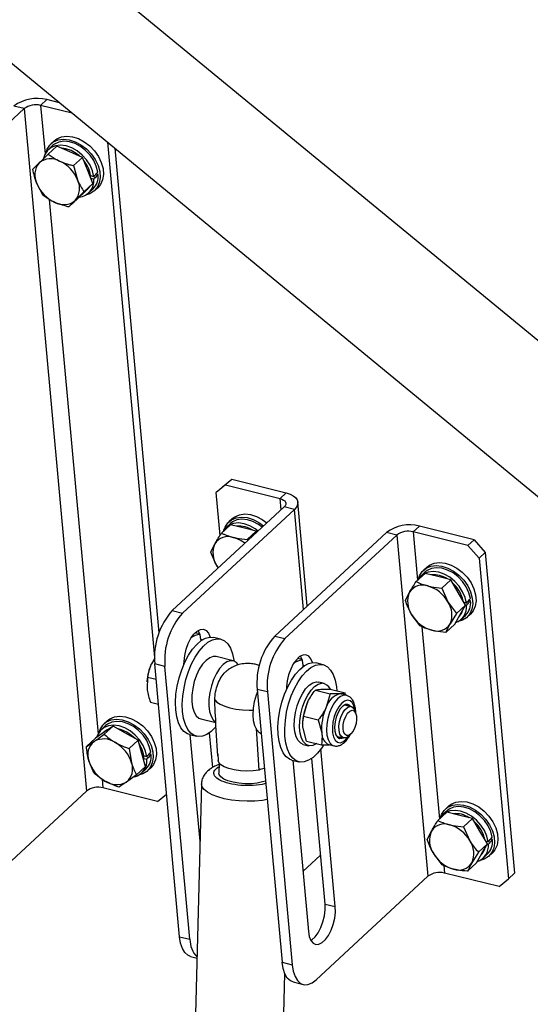
# Model space of a CAD drawing. Extents: x 5 to 594, y 5 to 415.
# Drawn here: x 467 to 473, y 365 to 377 of the extents above; entities that cross this region are included whole.
import ezdxf

# ---------------------------------------------------------------- set-up
doc = ezdxf.new("R2010")
doc.units = 0
doc.layers.get('0').update_dxf_attribs({"linetype": 'CONTINUOUS'})

msp = doc.modelspace()

# ---------------------------------------------------------------- linework, layer by layer
at = {"color": 7, "linetype": 'CONTINUOUS'}
for p, q in [((505.08582, 347.354082), (456.079862, 387.645433)), ((455.127238, 386.486767), (504.132816, 346.195728)), ((467.549407, 376.273599), (467.390696, 376.313188)), ((467.107732, 376.201432), (465.711822, 374.908582)), ((467.708591, 376.142721), (467.313146, 376.241363)), ((467.405253, 375.631294), (467.516913, 375.73471)), ((467.462345, 375.740006), (467.410645, 375.692121)), ((467.483321, 375.800322), (467.44196, 375.762016)), ((467.676588, 375.663968), (467.516913, 375.73471)), ((468.14641, 375.782757), (468.734272, 369.35005)), ((468.237359, 375.707983), (468.790241, 369.65802)), ((467.836265, 375.593226), (467.676588, 375.663968)), ((467.724608, 375.489811), (467.836265, 375.593226)), ((467.901086, 375.429019), (467.836265, 375.593226)), ((467.215541, 375.444367), (467.29539, 375.523932)), ((467.724608, 375.489811), (467.774421, 375.311705)), ((467.965905, 375.264814), (467.901086, 375.429019)), ((467.976441, 375.351606), (467.938062, 375.36118)), ((467.940211, 375.331513), (467.978663, 375.321922)), ((468.029893, 375.380324), (468.006155, 375.386245)), ((467.345179, 375.115957), (467.265354, 375.266264)), ((467.854246, 375.161399), (467.965905, 375.264814)), ((467.871051, 375.171349), (467.965905, 375.264814)), ((467.913479, 375.149206), (467.965179, 375.197087)), ((467.985564, 375.175077), (468.026925, 375.213386)), ((467.664536, 374.974471), (467.776194, 375.077885)), ((467.854246, 375.161399), (467.744384, 375.054034)), ((467.776194, 375.077885), (467.871051, 375.171349)), ((467.869247, 375.169574), (467.882901, 375.182222)), ((467.926323, 375.136799), (467.87468, 375.121519)), ((469.581687, 371.480062), (469.697877, 371.57593)), ((469.697877, 371.57593), (469.620327, 371.504107)), ((469.697877, 371.57593), (470.379825, 371.405823)), ((469.620327, 371.504107), (469.504137, 371.408239)), ((469.504137, 371.408239), (469.581687, 371.480062)), ((469.552971, 370.873857), (469.504137, 371.408239)), ((469.620327, 371.504107), (470.302275, 371.333999)), ((470.641785, 369.994918), (470.523479, 371.289475)), ((470.352591, 371.230278), (468.956681, 369.937428)), ((470.480457, 371.198383), (469.084547, 369.905532)), ((469.684281, 371.024012), (469.63258, 370.976129)), ((469.705257, 371.08433), (469.663896, 371.046021)), ((469.571582, 370.903615), (469.68324, 371.007029)), ((469.843189, 370.96713), (469.68324, 371.007029)), ((470.003142, 370.927231), (469.843189, 370.96713)), ((469.891484, 370.823817), (470.003142, 370.927231)), ((470.010957, 370.913867), (470.003142, 370.927231)), ((471.631247, 370.911325), (470.235337, 369.618475)), ((472.646475, 370.749253), (471.964527, 370.919361)), ((472.724026, 370.821076), (472.042078, 370.991184)), ((469.891484, 370.823817), (469.898032, 370.809279)), ((471.759111, 370.87943), (470.3632, 369.58658)), ((472.646475, 370.749253), (472.724026, 370.821076)), ((472.724026, 370.821076), (472.863569, 370.661416)), ((469.436929, 370.666688), (469.489249, 370.77125)), ((472.786018, 370.589593), (472.646475, 370.749253)), ((472.863569, 370.661416), (472.786018, 370.589593)), ((472.863569, 370.661416), (473.229415, 366.658119)), ((472.786018, 370.589593), (473.151865, 366.586296)), ((469.514547, 370.494426), (469.530627, 370.469001)), ((469.532323, 370.47057), (469.514547, 370.494426)), ((472.113727, 370.418001), (472.062026, 370.370119)), ((472.134703, 370.478319), (472.093341, 370.440011)), ((472.001028, 370.297604), (472.112685, 370.401018)), ((472.272635, 370.36112), (472.112685, 370.401018)), ((472.432585, 370.321221), (472.272635, 370.36112)), ((472.320927, 370.217807), (472.432585, 370.321221)), ((472.525207, 370.162859), (472.432585, 370.321221)), ((471.866372, 370.060679), (471.918693, 370.16524)), ((472.320927, 370.217807), (472.398542, 370.045545)), ((472.617834, 370.004499), (472.525207, 370.162859)), ((472.627824, 370.029605), (472.598934, 370.036812)), ((472.681275, 370.058322), (472.657534, 370.064244)), ((472.506174, 369.901084), (472.617834, 370.004499)), ((472.550506, 369.886035), (472.617834, 370.004499)), ((472.617068, 370.003154), (472.630042, 369.999917)), ((472.051623, 369.743956), (471.94399, 369.888416)), ((472.506174, 369.901084), (472.423839, 369.76872)), ((472.483181, 369.767573), (472.550506, 369.886035)), ((472.577702, 369.814794), (472.526062, 369.799514)), ((472.564861, 369.827203), (472.616561, 369.875086)), ((472.636945, 369.853075), (472.678306, 369.891384)), ((472.371523, 369.664159), (472.483181, 369.767573)), ((469.298526, 369.64524), (469.261537, 369.654467)), ((469.312337, 369.573933), (469.313685, 369.559187)), ((469.559889, 369.580045), (469.474646, 369.601308)), ((468.738559, 369.340366), (468.695921, 369.273136)), ((469.718541, 369.308574), (469.505432, 369.361733)), ((470.577182, 369.326287), (470.540191, 369.335515)), ((469.048457, 365.865066), (468.737098, 369.272128)), ((469.176323, 365.833171), (468.864965, 369.240233)), ((470.592341, 369.240234), (470.590993, 369.25498)), ((470.838545, 369.261092), (470.7533, 369.282356)), ((468.639348, 369.052772), (468.638792, 369.045406)), ((468.646753, 369.105236), (468.64092, 368.955743)), ((468.646753, 369.105236), (468.754814, 369.078281)), ((470.015754, 368.953175), (470.327113, 365.546113)), ((470.742394, 368.942822), (470.927327, 368.896691)), ((470.754971, 369.045312), (470.784089, 369.04278)), ((470.852282, 369.025769), (470.784089, 369.04278)), ((470.928038, 368.954946), (471.112971, 368.908815)), ((470.143618, 368.92128), (470.454977, 365.514218)), ((470.927327, 368.896691), (470.87816, 368.728789)), ((471.129819, 368.879242), (471.068551, 368.894525)), ((471.120603, 368.88154), (471.112971, 368.908815)), ((468.684574, 368.793905), (468.783047, 368.769341)), ((470.594571, 368.619364), (470.643739, 368.787264)), ((471.18888, 368.735679), (471.118212, 368.753307)), ((471.24673, 368.654951), (471.231493, 368.691924)), ((468.144957, 368.560316), (468.103598, 368.522009)), ((469.31181, 368.585518), (469.50067, 368.538408)), ((470.587166, 368.566901), (470.586619, 368.559662)), ((470.594571, 368.619364), (470.779504, 368.573234)), ((470.779504, 368.573234), (470.823158, 368.411396)), ((468.123981, 368.499998), (468.072281, 368.452116)), ((468.105376, 368.391957), (468.217034, 368.495371)), ((468.217034, 368.495371), (468.106444, 368.419944)), ((468.373203, 368.406259), (468.217034, 368.495371)), ((470.040156, 367.943504), (470.009027, 368.462587)), ((470.632392, 368.308034), (470.588738, 368.469871)), ((467.884194, 368.241101), (467.995852, 368.344515)), ((468.106444, 368.419944), (467.995852, 368.344515)), ((468.102859, 368.4191), (468.096304, 368.413028)), ((468.52937, 368.317146), (468.373203, 368.406259)), ((468.417711, 368.213731), (468.52937, 368.317146)), ((468.574948, 368.152609), (468.52937, 368.317146)), ((469.172111, 368.388471), (469.257354, 368.367208)), ((469.302714, 367.058012), (469.181339, 368.386169)), ((469.418738, 368.409633), (469.458333, 367.976365)), ((471.021401, 368.365198), (471.092069, 368.34757)), ((471.150239, 368.366186), (471.181057, 368.39167)), ((467.884194, 368.241101), (467.979777, 368.302629)), ((468.417711, 368.213731), (468.448281, 368.035294)), ((470.590466, 368.266565), (470.65866, 368.249554)), ((470.632392, 368.308034), (470.817325, 368.261903)), ((470.991296, 366.241907), (470.811532, 368.208981)), ((470.911232, 368.263849), (470.972501, 368.248566)), ((468.620524, 367.988068), (468.574948, 368.152609)), ((468.638079, 368.111603), (468.5997, 368.121176)), ((468.601847, 368.091506), (468.640299, 368.081914)), ((468.691529, 368.140319), (468.667791, 368.14624)), ((469.523253, 368.146623), (469.5288, 368.066618)), ((470.450765, 368.069519), (470.53601, 368.048255)), ((470.863432, 366.273802), (470.697394, 368.09068)), ((467.97535, 367.912022), (467.914763, 368.062663)), ((468.508866, 367.884653), (468.620524, 367.988068)), ((468.575115, 367.909198), (468.626816, 367.957083)), ((468.6472, 367.935072), (468.688561, 367.973378)), ((469.540316, 368.036506), (469.537039, 367.908415)), ((470.053559, 367.951326), (470.040156, 367.943504)), ((470.459992, 368.067217), (470.655243, 365.930665)), ((468.508866, 367.884653), (468.38327, 367.795325)), ((468.58796, 367.896792), (468.536317, 367.881511)), ((468.773492, 367.553599), (468.091542, 367.723708)), ((469.321044, 367.774593), (468.913156, 351.831128)), ((467.886127, 367.683779), (466.490217, 366.390926)), ((468.773492, 367.553599), (468.885686, 367.646174)), ((472.407141, 367.497141), (472.365781, 367.458833)), ((472.273466, 367.316425), (472.385124, 367.419839)), ((472.386165, 367.436823), (472.334464, 367.38894)), ((472.545074, 367.379941), (472.385124, 367.419839)), ((472.705023, 367.340042), (472.545074, 367.379941)), ((472.593366, 367.236628), (472.705023, 367.340042)), ((472.797646, 367.18168), (472.705023, 367.340042)), ((472.593366, 367.236628), (472.67098, 367.064366)), ((472.138811, 367.0795), (472.191131, 367.184061)), ((472.890272, 367.02332), (472.797646, 367.18168)), ((472.778613, 366.919905), (472.890272, 367.02332)), ((472.822944, 366.904856), (472.890272, 367.02332)), ((472.900262, 367.048427), (472.871372, 367.055633)), ((472.889506, 367.021975), (472.90248, 367.018739)), ((472.953713, 367.077143), (472.929972, 367.083065)), ((470.807823, 366.882289), (470.586972, 366.677744)), ((472.324062, 366.762777), (472.216428, 366.907237)), ((472.778613, 366.919905), (472.696278, 366.787541)), ((472.755619, 366.786394), (472.822944, 366.904856)), ((472.837299, 366.846022), (472.889, 366.893907)), ((472.909383, 366.871896), (472.950745, 366.910202)), ((472.643961, 366.68298), (472.755619, 366.786394)), ((472.850141, 366.833617), (472.7985, 366.818335)), ((472.148308, 366.620604), (470.752398, 365.327751)), ((473.035673, 366.490424), (472.353725, 366.660532)), ((473.151865, 366.586296), (473.229415, 366.658119)), ((473.035673, 366.490424), (473.151865, 366.586296)), ((469.185945, 365.619347), (469.2654, 365.599528)), ((470.012798, 351.802995), (470.360745, 365.403481)), ((470.464601, 365.300394), (470.592465, 365.268499))]:
    msp.add_line(p, q, dxfattribs=at)
at = {"color": 8, "linetype": 'CONTINUOUS'}
for p, q in [((467.390696, 376.313188), (467.313146, 376.241363)), ((467.107732, 376.201432), (466.979866, 376.233327)), ((467.107732, 376.201432), (467.886127, 367.683779)), ((467.313146, 376.241363), (467.368554, 375.635065)), ((467.420299, 375.068848), (468.03019, 368.395058)), ((470.302275, 371.333999), (470.379825, 371.405823)), ((470.314941, 371.195409), (470.302275, 371.333999)), ((470.480457, 371.198383), (470.352591, 371.230278)), ((470.594445, 369.951069), (470.480457, 371.198383)), ((471.759111, 370.87943), (471.631247, 370.911325)), ((472.042078, 370.991184), (471.964527, 370.919361)), ((471.964527, 370.919361), (472.019762, 370.314956)), ((471.759111, 370.87943), (472.148308, 366.620604)), ((468.956681, 369.937428), (469.084547, 369.905532)), ((472.072855, 369.733982), (472.2922, 367.333775)), ((469.329302, 369.569701), (469.312337, 369.573933)), ((470.235337, 369.618475), (470.3632, 369.58658)), ((468.864965, 369.240233), (468.737098, 369.272128)), ((470.590993, 369.25498), (470.607958, 369.250748)), ((470.143618, 368.92128), (470.015754, 368.953175)), ((468.081802, 367.83029), (468.091542, 367.723708)), ((472.345293, 366.752803), (472.353725, 366.660532)), ((470.863432, 366.273802), (470.991296, 366.241907)), ((469.048457, 365.865066), (469.176323, 365.833171)), ((470.327113, 365.546113), (470.454977, 365.514218))]:
    msp.add_line(p, q, dxfattribs=at)
at = {"color": 7, "linetype": 'CONTINUOUS', "flags": 128}
for points in [[(467.380068, 375.655558), (467.39324, 375.693445), (467.426623, 375.746163), (467.473426, 375.7859), (467.53147, 375.8108), (467.598038, 375.819693), (467.670016, 375.812169), (467.744041, 375.788578), (467.816648, 375.750023), (467.884446, 375.698305), (467.944263, 375.635843), (467.993302, 375.56556), (468.029269, 375.49074), (468.050484, 375.414883), (468.055953, 375.341536), (468.045422, 375.274126), (468.019386, 375.215808), (467.979056, 375.169305), (467.926323, 375.136799), (467.926323, 375.136799)], [(467.483321, 375.800322), (467.514787, 375.824209), (467.572829, 375.849108), (467.639398, 375.858001), (467.711377, 375.850477), (467.7854, 375.826885), (467.858008, 375.788327), (467.925806, 375.73661), (467.985623, 375.67415), (468.034662, 375.603865), (468.07063, 375.529046), (468.091844, 375.453191), (468.097313, 375.379841), (468.086783, 375.312432), (468.060746, 375.254113), (468.026925, 375.213386)], [(467.976441, 375.351606), (467.960381, 375.422867), (467.929808, 375.494022), (467.886208, 375.561608), (467.831702, 375.622336), (467.768943, 375.673252), (467.700985, 375.711879), (467.631133, 375.736341), (467.562785, 375.745441), (467.499268, 375.738742), (467.443673, 375.71657), (467.3987, 375.679999), (467.36654, 375.630812), (467.350418, 375.580609)], [(468.026667, 375.410264), (468.008315, 375.481734), (467.975634, 375.552563), (467.930213, 375.619307), (467.874259, 375.678716), (467.810502, 375.727897), (467.742035, 375.764463), (467.672192, 375.786632), (467.604373, 375.793324), (467.541876, 375.784218), (467.48774, 375.759753), (467.462345, 375.740006)], [(467.692098, 375.678332), (467.627508, 375.699645), (467.579495, 375.705815)], [(467.797071, 375.61059), (467.75507, 375.643129), (467.692098, 375.678332)], [(467.882901, 375.182222), (467.886561, 375.185714), (467.896522, 375.196448)], [(470.379825, 371.405823), (470.426737, 371.390618), (470.465885, 371.370478), (470.495764, 371.346175), (470.515228, 371.318644), (470.523528, 371.288941), (470.520345, 371.258213), (470.5058, 371.227635), (470.480457, 371.198383)], [(470.302275, 371.333999), (470.325733, 371.326398), (470.345304, 371.316327), (470.360244, 371.304175), (470.369977, 371.290409), (470.374127, 371.275556), (470.372536, 371.260193), (470.365264, 371.244904), (470.352591, 371.230278)], [(469.705257, 371.08433), (469.736725, 371.108216), (469.794767, 371.133113), (469.861333, 371.142009), (469.933313, 371.134483), (470.007336, 371.110891), (470.079943, 371.072336), (470.13665, 371.03028)], [(470.027728, 370.929401), (469.990881, 370.95726), (469.92292, 370.995888), (469.853071, 371.020346), (469.784723, 371.029449), (469.721205, 371.022752), (469.665609, 371.000576), (469.620635, 370.964007), (469.59241, 370.922903)], [(469.602006, 370.939563), (469.61518, 370.977454), (469.648558, 371.030172), (469.695364, 371.069908), (469.753408, 371.094808), (469.819973, 371.103702), (469.891952, 371.096177), (469.965976, 371.072587), (470.038583, 371.034028), (470.095291, 370.991975)], [(470.079429, 370.977286), (470.032437, 371.011906), (469.963971, 371.048468), (469.89413, 371.07064), (469.826311, 371.077332), (469.763814, 371.068226), (469.709678, 371.043761), (469.684281, 371.024012)], [(472.134703, 370.478319), (472.166168, 370.502206), (472.224211, 370.527103), (472.290779, 370.535998), (472.362756, 370.528473), (472.436782, 370.504881), (472.509389, 370.466325), (472.577187, 370.414607), (472.637003, 370.352147), (472.68604, 370.281863), (472.722009, 370.207045), (472.743223, 370.131186), (472.748694, 370.057838), (472.738165, 369.99043), (472.712124, 369.932111), (472.678306, 369.891384)], [(472.627824, 370.029605), (472.611764, 370.100866), (472.581187, 370.172021), (472.537587, 370.239606), (472.483084, 370.300334), (472.420324, 370.35125), (472.352366, 370.389877), (472.282514, 370.414336), (472.214166, 370.423439), (472.150651, 370.416741), (472.095052, 370.394566), (472.050081, 370.357997), (472.021853, 370.316893)], [(472.031449, 370.333553), (472.044623, 370.371444), (472.078001, 370.424162), (472.124807, 370.463898), (472.182851, 370.488798), (472.249419, 370.497691), (472.321395, 370.490167), (472.395422, 370.466576), (472.468029, 370.428018), (472.535827, 370.3763), (472.595642, 370.313841), (472.644681, 370.243559), (472.680648, 370.168736), (472.701863, 370.092882), (472.707335, 370.019531), (472.696805, 369.952122), (472.670765, 369.893804), (472.630437, 369.847303), (472.577702, 369.814794), (472.577702, 369.814794)], [(472.678046, 370.08826), (472.659694, 370.159732), (472.627013, 370.230562), (472.581592, 370.297303), (472.525641, 370.356711), (472.461881, 370.405896), (472.393414, 370.442459), (472.323573, 370.46463), (472.255754, 370.471322), (472.193257, 370.462216), (472.139121, 370.437751), (472.113727, 370.418001)], [(469.102325, 369.265392), (469.10298, 369.301564), (469.111641, 369.377265), (469.129632, 369.453501), (469.155908, 369.525833), (469.18894, 369.590066), (469.226811, 369.642462), (469.267318, 369.67998), (469.308106, 369.700435), (469.346807, 369.702641), (469.381171, 369.686468), (469.409201, 369.652858), (469.428849, 369.605243)], [(469.172111, 368.388471), (469.146044, 368.397717), (469.10221, 368.427917), (469.064739, 368.474427), (469.034708, 368.53591), (469.012982, 368.610598), (469.000185, 368.696339), (468.996687, 368.79067), (469.002586, 368.890878), (469.017714, 368.994075), (469.041636, 369.097298), (469.073662, 369.197573), (469.112873, 369.292017), (469.158139, 369.377914), (469.208159, 369.452793), (469.261494, 369.514496), (469.316609, 369.561254), (469.371919, 369.591717), (469.425832, 369.60501), (469.476798, 369.600751), (469.476798, 369.600751)], [(469.503618, 368.490302), (469.497493, 368.483103), (469.443072, 368.428675), (469.387661, 368.389925), (469.332851, 368.367967), (469.280222, 368.363434), (469.231287, 368.376454), (469.187452, 368.406654), (469.149981, 368.453163), (469.119951, 368.514647), (469.098224, 368.589335), (469.085428, 368.675076), (469.081929, 368.769407), (469.087829, 368.869614), (469.102956, 368.972812), (469.126878, 369.076035), (469.158905, 369.176309), (469.198115, 369.270754), (469.243382, 369.356651), (469.293401, 369.431529), (469.346737, 369.493233), (469.401851, 369.539991), (469.457161, 369.570454), (469.511075, 369.583747), (469.56204, 369.579488), (469.56204, 369.579488)], [(469.261537, 369.654467), (469.255173, 369.6559), (469.241382, 369.657986)], [(469.56204, 369.579488), (469.608593, 369.557802), (469.649393, 369.519307), (469.683265, 369.465115), (469.709237, 369.396784), (469.726561, 369.316281), (469.728069, 369.305638)], [(469.505432, 369.361733), (469.467738, 369.363346), (469.423233, 369.347846), (469.378044, 369.314849), (469.334285, 369.265894), (469.294001, 369.203275), (469.259077, 369.129916), (469.231146, 369.049249), (469.211513, 368.965049), (469.201097, 368.881247), (469.200385, 368.801766), (469.209408, 368.73032), (469.227748, 368.67025), (469.254544, 368.624367), (469.288545, 368.594815), (469.31181, 368.585518)], [(469.779906, 369.264402), (469.759615, 369.286647), (469.722589, 369.307464), (469.680847, 369.310187), (469.636342, 369.294687), (469.591153, 369.26169), (469.547393, 369.212735), (469.50711, 369.150116), (469.472186, 369.076758), (469.444255, 368.99609), (469.424622, 368.911891), (469.414205, 368.828089), (469.413494, 368.748607), (469.422517, 368.677162), (469.440857, 368.617091), (469.467653, 368.571209), (469.498778, 368.543338)], [(470.707502, 369.286291), (470.687854, 369.333905), (470.659825, 369.367515), (470.625461, 369.383688), (470.58676, 369.381482), (470.545971, 369.361028), (470.505465, 369.32351), (470.467594, 369.271114), (470.434562, 369.206881), (470.408286, 369.134548), (470.390295, 369.058313), (470.381633, 368.982612), (470.380935, 368.949761)], [(470.540191, 369.335515), (470.533827, 369.336948), (470.520036, 369.339034)], [(470.450765, 368.069519), (470.418664, 368.081743), (470.375592, 368.11413), (470.339034, 368.162678), (470.310042, 368.225991), (470.28945, 368.302249), (470.277851, 368.389257), (470.275578, 368.484512), (470.282695, 368.585275), (470.299001, 368.688645), (470.324023, 368.791651), (470.357043, 368.891326), (470.397112, 368.984807), (470.443075, 369.0694), (470.493612, 369.142676), (470.547267, 369.202523), (470.602498, 369.247221), (470.657715, 369.275485)], [(470.842825, 368.25568), (470.821449, 368.223018), (470.769165, 368.156214), (470.714525, 368.103752), (470.659101, 368.067141), (470.604488, 368.047429), (470.552257, 368.045187), (470.503909, 368.060479), (470.460837, 368.092866), (470.424279, 368.141414), (470.395287, 368.204728), (470.374695, 368.280985), (470.363096, 368.367993), (470.360823, 368.463248), (470.36794, 368.564011), (470.384246, 368.667381), (470.409268, 368.770387), (470.442288, 368.870062), (470.482357, 368.963543), (470.52832, 369.048136), (470.578857, 369.121412), (470.632512, 369.181259), (470.687743, 369.225957), (470.74296, 369.254221), (470.74296, 369.254221)], [(470.657715, 369.275485), (470.711331, 369.286502), (470.7533, 369.282356)], [(470.74296, 369.254221), (470.796576, 369.265238), (470.847047, 369.258688), (470.892922, 369.234763), (470.932881, 369.194149), (470.965775, 369.138015), (470.990656, 369.067977), (471.00681, 368.986049), (471.011986, 368.934005)], [(470.590466, 368.266565), (470.559946, 368.280355), (470.527259, 368.313286), (470.502054, 368.362182), (470.485511, 368.424754), (470.478401, 368.498076), (470.481059, 368.578721), (470.493359, 368.662915), (470.514726, 368.746727), (470.544162, 368.826232), (470.58029, 368.897717), (470.62142, 368.957837), (470.66563, 369.003781), (470.710851, 369.033399), (470.754971, 369.045312)], [(470.760917, 368.275972), (470.754502, 368.271598), (470.709568, 368.25071), (470.66678, 368.247916), (470.628139, 368.263345), (470.595452, 368.296276), (470.570248, 368.345171), (470.553704, 368.407744), (470.546595, 368.481066), (470.549253, 368.56171), (470.561552, 368.645905), (470.58292, 368.729716), (470.612356, 368.809221), (470.648483, 368.880707), (470.689613, 368.940826), (470.733823, 368.986771), (470.779045, 369.016389), (470.823165, 369.028301), (470.823165, 369.028301)], [(469.485811, 368.823386), (469.513164, 368.793658), (469.555271, 368.766137), (469.610519, 368.741878), (469.676798, 368.721808), (469.75157, 368.706694), (469.831972, 368.697115), (469.914932, 368.69344), (469.968604, 368.694286)], [(470.066465, 368.398253), (470.043499, 368.411528), (470.011777, 368.446812), (469.987726, 368.497779), (469.972469, 368.562048), (469.96672, 368.636613), (469.970749, 368.717991), (469.984366, 368.802371), (470.006935, 368.885812), (470.018823, 368.91958)], [(471.068551, 368.894525), (471.065407, 368.895235), (471.044893, 368.896581)], [(471.1339, 368.8781), (471.133243, 368.8783), (471.129819, 368.879242)], [(471.185917, 368.736417), (471.175074, 368.749868), (471.14849, 368.765071), (471.117689, 368.763057), (471.085168, 368.743998), (471.05356, 368.709431), (471.025427, 368.662158), (471.003047, 368.606012), (470.988234, 368.545538), (470.982187, 368.48564), (470.985397, 368.431164), (470.997604, 368.386527), (471.017819, 368.355347), (471.044403, 368.340144), (471.075203, 368.342158), (471.089105, 368.348311)], [(471.150239, 368.366186), (471.121752, 368.349449), (471.09226, 368.347524), (471.067052, 368.362845), (471.048369, 368.394051), (471.037869, 368.438369), (471.036487, 368.491862), (471.044344, 368.549776), (471.060743, 368.606967), (471.084226, 368.658354), (471.112707, 368.699364), (471.143656, 368.726362), (471.174322, 368.736944), (471.174322, 368.736944)], [(471.200523, 368.691337), (471.225005, 368.68448), (471.24387, 368.661257), (471.255073, 368.624188), (471.2574, 368.577288), (471.250599, 368.52564), (471.235407, 368.474839), (471.21347, 368.430393), (471.187165, 368.397116), (471.159344, 368.378618), (471.13302, 368.376898), (471.111046, 368.392146), (471.095805, 368.422707), (471.088946, 368.465274), (471.091214, 368.515229), (471.102363, 368.567162), (471.121184, 368.615444), (471.145638, 368.654841), (471.173075, 368.681087), (471.200523, 368.691337)], [(471.159277, 368.743062), (471.148434, 368.756513), (471.13561, 368.766338)], [(468.041704, 368.415551), (468.054878, 368.453441), (468.088259, 368.506158), (468.135063, 368.545896), (468.193106, 368.570792), (468.259674, 368.579688), (468.331654, 368.572165), (468.405677, 368.548573), (468.478284, 368.510015), (468.546082, 368.458297), (468.605899, 368.395835), (468.654938, 368.325552), (468.690906, 368.250734), (468.71212, 368.174875), (468.717589, 368.101528), (468.70706, 368.034119), (468.681022, 367.9758), (468.640692, 367.9293), (468.58796, 367.896792), (468.58796, 367.896792)], [(468.144957, 368.560316), (468.176423, 368.584201), (468.234465, 368.6091), (468.301034, 368.617996), (468.373013, 368.61047), (468.447036, 368.586878), (468.519644, 368.548322), (468.587442, 368.496605), (468.64726, 368.434144), (468.696298, 368.36386), (468.732266, 368.289041), (468.75348, 368.213183), (468.758949, 368.139836), (468.748419, 368.072427), (468.722382, 368.014107), (468.688561, 367.973378)], [(468.638079, 368.111603), (468.622019, 368.182863), (468.591445, 368.254016), (468.547844, 368.321603), (468.493338, 368.382331), (468.430579, 368.433247), (468.362622, 368.471876), (468.292769, 368.496333), (468.224423, 368.505437), (468.160906, 368.498736), (468.105309, 368.476562), (468.060336, 368.439994), (468.028176, 368.390807), (468.016338, 368.358487)], [(468.15049, 368.449986), (468.145554, 368.447761), (468.102859, 368.4191)], [(468.688303, 368.170256), (468.669952, 368.24173), (468.63727, 368.312558), (468.59185, 368.3793), (468.535897, 368.438709), (468.472138, 368.487892), (468.403673, 368.524456), (468.333828, 368.546627), (468.266009, 368.553319), (468.203512, 368.544213), (468.149376, 368.519745), (468.123981, 368.499998)], [(468.388713, 368.420623), (468.32458, 368.44975), (468.278973, 368.461658)], [(468.491651, 368.33867), (468.449339, 368.37856), (468.388713, 368.420623)], [(471.030641, 368.345523), (471.048564, 368.348803), (471.062466, 368.354956)], [(470.040156, 367.943504), (469.965546, 367.934551), (469.886403, 367.932253), (469.806851, 367.936735), (469.731037, 367.947759), (469.662917, 367.964751), (469.60604, 367.986826), (469.563371, 368.012832), (469.537133, 368.041416), (469.5288, 368.066618)], [(470.106079, 367.964756), (470.088643, 367.959624), (470.053563, 367.951326)], [(470.120349, 367.808627), (470.084487, 367.797159), (470.017932, 367.783292), (469.943641, 367.775703), (469.865619, 367.774806), (469.788071, 367.780643), (469.715181, 367.792905), (469.650874, 367.81093), (469.598621, 367.833743), (469.561234, 367.860118), (469.540731, 367.88863), (469.537039, 367.908415)], [(472.303887, 367.352375), (472.317061, 367.390265), (472.35044, 367.442983), (472.397247, 367.48272), (472.455289, 367.507617), (472.521858, 367.516512), (472.593835, 367.50899), (472.66786, 367.485397), (472.740468, 367.446839), (472.808266, 367.395121), (472.86808, 367.33266), (472.917119, 367.262377), (472.953087, 367.187558), (472.974301, 367.1117), (472.979773, 367.038352), (472.969243, 366.970944), (472.943203, 366.912625), (472.902876, 366.866125), (472.850141, 366.833617), (472.850141, 366.833617)], [(472.950484, 367.107081), (472.932133, 367.178555), (472.899451, 367.249383), (472.854031, 367.316124), (472.798081, 367.375533), (472.734319, 367.424717), (472.665854, 367.461281), (472.596012, 367.483451), (472.528192, 367.490144), (472.465695, 367.481037), (472.41156, 367.45657), (472.386165, 367.436823)], [(472.407141, 367.497141), (472.438607, 367.521025), (472.496649, 367.545924), (472.563217, 367.55482), (472.635194, 367.547294), (472.70922, 367.523702), (472.781827, 367.485147), (472.849625, 367.433429), (472.909441, 367.370969), (472.958479, 367.300685), (472.994447, 367.225866), (473.015661, 367.150008), (473.021132, 367.07666), (473.010603, 367.009251), (472.984563, 366.950932), (472.950745, 366.910202)], [(472.900262, 367.048427), (472.884202, 367.119687), (472.853626, 367.190841), (472.810025, 367.258427), (472.755522, 367.319155), (472.692762, 367.370072), (472.624806, 367.4087), (472.554952, 367.433157), (472.486606, 367.442261), (472.423089, 367.43556), (472.36749, 367.413387), (472.322519, 367.376818), (472.294291, 367.335715)], [(470.655243, 365.930665), (470.66618, 365.868937), (470.686246, 365.819842), (470.714275, 365.786232), (470.748639, 365.770059), (470.78734, 365.772265), (470.82813, 365.792722), (470.868636, 365.830238), (470.906506, 365.882634), (470.939539, 365.946867), (470.965815, 366.019201), (470.983806, 366.095434), (470.992467, 366.171135), (470.991296, 366.241907)], [(470.688117, 365.816713), (470.700266, 365.824617), (470.740773, 365.862133), (470.778643, 365.914528), (470.811676, 365.978762), (470.837951, 366.051096), (470.855942, 366.127329), (470.864603, 366.20303), (470.863432, 366.273802)], [(469.185945, 365.619347), (469.151691, 365.634045), (469.113645, 365.668806), (469.083028, 365.720311), (469.061016, 365.786581), (469.048457, 365.865066)], [(470.464601, 365.300394), (470.430347, 365.315091), (470.392301, 365.349853), (470.361684, 365.401358), (470.339672, 365.467628), (470.327113, 365.546113)], [(470.454977, 365.514218), (470.467536, 365.435734), (470.489548, 365.369463), (470.520165, 365.317958), (470.558211, 365.283197), (470.602223, 365.266514), (470.650511, 365.26855), (470.701219, 365.289227), (470.752398, 365.327751)]]:
    msp.add_lwpolyline(points, dxfattribs=at)
at = {"color": 8, "linetype": 'CONTINUOUS', "flags": 128}
for points in [[(471.129819, 368.879242), (471.09672, 368.880151), (471.05774, 368.864953), (471.018406, 368.833526), (470.980838, 368.787563), (470.947061, 368.729543), (470.918895, 368.662591), (470.89786, 368.590321), (470.885089, 368.516628), (470.881272, 368.445481), (470.886613, 368.380719), (470.900825, 368.325834), (470.923141, 368.283782), (470.952359, 368.256832), (470.971683, 368.248775)], [(471.237454, 368.677461), (471.235925, 368.692973), (471.224081, 368.746564), (471.203539, 368.786941), (471.175698, 368.811346), (471.142457, 368.81812), (471.10608, 368.806799), (471.069047, 368.778155), (471.03388, 368.734142), (471.002978, 368.677756), (470.978445, 368.612842), (470.961954, 368.543823), (470.954628, 368.475402), (470.956967, 368.412245), (470.968811, 368.358651), (470.989353, 368.318274), (471.017194, 368.293869), (471.050436, 368.287095), (471.086812, 368.298415), (471.123846, 368.32706), (471.159011, 368.371073), (471.162295, 368.376155)], [(470.141523, 367.576935), (470.081319, 367.56737), (469.987232, 367.55853), (469.889409, 367.55618), (469.790988, 367.5604), (469.695134, 367.571052), (469.60493, 367.587794), (469.52327, 367.610089), (469.452785, 367.637218), (469.395737, 367.668312), (469.353958, 367.702368), (469.328795, 367.738292), (469.321037, 367.774259)]]:
    msp.add_lwpolyline(points, dxfattribs=at)
at = {"color": 7, "linetype": 'CONTINUOUS'}
for centre, radius, start, end in [((467.269221, 375.841443), 0.487134, 75.5599282, 126.4410761), ((467.252409, 376.005491), 0.243566, 75.5601221, 126.4411852), ((467.439325, 375.348551), 0.226882, 60.8263632, 129.3758062), ((467.476112, 375.37228), 0.23592, 139.9984349, 206.7035088), ((467.366316, 375.146481), 0.440282, 22.0409025, 65.3536565), ((467.564561, 375.310669), 0.376166, 2.9207257, 40.1623335), ((467.772616, 375.303072), 0.206907, 276.5175916, 5.2270028), ((467.810368, 375.354808), 0.221003, 314.466293, 6.6298387), ((467.673448, 375.431469), 0.440265, 202.0391831, 245.353572), ((467.563649, 375.205689), 0.235932, 320.0000331, 26.7020889), ((467.600445, 375.229438), 0.226903, 240.8293844, 309.3728748), ((469.791159, 370.685225), 0.304109, 56.1853838, 95.8021077), ((471.920596, 370.519461), 0.487115, 75.5584965, 126.4417896), ((471.903788, 370.683491), 0.243564, 75.5593124, 126.4413889), ((469.652868, 370.665944), 0.194578, 70.9046089, 147.2343776), ((469.616477, 370.475055), 0.387884, 50.7916511, 75.0529656), ((469.7482, 370.655346), 0.283706, 155.8870183, 214.5557125), ((472.220601, 370.079213), 0.304112, 56.1855582, 95.8019333), ((472.178095, 369.969885), 0.417796, 12.1939426, 48.4522345), ((472.17766, 370.049337), 0.283721, 155.8886991, 214.5540316), ((472.082313, 370.059931), 0.19458, 70.9044076, 147.2338981), ((472.029073, 369.834872), 0.425312, 29.6919678, 74.0471323), ((472.164896, 369.884625), 0.2837, 335.8863254, 34.5564053), ((472.461717, 370.032818), 0.221034, 314.4708358, 6.6259249), ((469.618252, 369.35019), 0.884605, 138.4064132, 185.0626235), ((472.423314, 369.980899), 0.207601, 289.7164839, 5.256361), ((472.412367, 369.98883), 0.177262, 314.9803293, 345.7950803), ((469.746118, 369.318294), 0.884605, 138.4064132, 185.0626235), ((472.313476, 370.099113), 0.425339, 209.6936466, 254.0458792), ((469.065158, 369.564344), 0.247365, 2.221638, 29.9614886), ((472.260217, 369.874037), 0.194586, 250.9059337, 327.2321414), ((469.320892, 369.422114), 0.215945, 95.2901525, 126.5130681), ((470.896908, 369.031237), 0.884605, 138.4064132, 185.0626235), ((471.024772, 368.999342), 0.884605, 138.4064132, 185.0626235), ((470.599548, 369.103161), 0.215945, 95.2901525, 126.5130681), ((470.343814, 369.245391), 0.247365, 2.221638, 29.9614886), ((469.295227, 369.001835), 0.657854, 155.6441731, 175.5591899), ((470.819149, 368.908082), 0.120287, 22.6579909, 88.0866957), ((471.11939, 368.655818), 0.252025, 107.1930896, 163.16956), ((471.243045, 368.515964), 0.657854, 155.6441731, 175.5591899), ((471.443216, 368.467408), 0.622582, 155.1758578, 185.1616683), ((471.170982, 368.673892), 0.06314, 16.5943078, 86.9680341), ((468.102038, 368.079045), 0.254828, 55.4557907, 118.6708752), ((470.972844, 368.400686), 0.150068, 175.9074828, 245.76022), ((468.112409, 368.137905), 0.211483, 128.8401241, 200.8412917), ((468.029871, 367.90956), 0.436893, 16.7256718, 60.2694403), ((468.25819, 368.081406), 0.342971, 356.4748217, 34.4283173), ((468.434139, 368.062908), 0.207034, 284.2655358, 5.2672495), ((468.472008, 368.114802), 0.220999, 314.4663437, 6.630417), ((468.333188, 368.188406), 0.436911, 196.7262844, 240.268834), ((468.250635, 367.960048), 0.211485, 308.8407954, 20.8421898), ((468.030799, 367.487852), 0.243552, 75.5578492, 126.4420219), ((468.261009, 368.01892), 0.254838, 235.4571018, 298.6695641), ((472.493036, 367.098018), 0.304127, 56.1866007, 95.8008907), ((472.354754, 367.078749), 0.194584, 70.9052132, 147.2333909), ((472.301501, 366.853684), 0.425325, 29.6923845, 74.046036), ((472.450519, 366.988698), 0.417811, 12.1946168, 48.4515603), ((472.450096, 367.068158), 0.283719, 155.8884429, 214.5542879), ((472.437337, 366.903447), 0.283698, 335.8861057, 34.5566251), ((472.695753, 366.999719), 0.2076, 289.7162434, 5.2566015), ((472.684805, 367.007651), 0.177262, 314.9803293, 345.7950803), ((472.734158, 367.051638), 0.221032, 314.4704964, 6.6262643), ((472.585899, 367.117917), 0.425318, 209.692756, 254.0474495), ((472.53266, 366.892851), 0.194579, 250.9044249, 327.2333517), ((472.292982, 366.42467), 0.243558, 75.5579571, 126.4413078), ((469.492339, 365.832369), 0.316017, 179.8545573, 224.1842582)]:
    msp.add_arc(centre, radius, start, end, dxfattribs=at)
for centre, start_param, end_param in [((467.615532, 375.377568), 4.807913595, 4.841736853), ((467.760293, 375.511642), 4.713270153, 4.747093411), ((472.266912, 370.055565), 4.807913595, 4.841736853), ((472.411673, 370.189639), 4.713270153, 4.747093411), ((468.277168, 368.137562), 4.807913595, 4.841736853), ((468.421929, 368.271636), 4.713270153, 4.747093411), ((472.539351, 367.074386), 4.807913595, 4.841736853), ((472.684112, 367.20846), 4.713270153, 4.747093411)]:
    msp.add_ellipse(centre, major_axis=(1.518871, 1.723711), ratio=0.125909001, start_param=start_param, end_param=end_param, dxfattribs=at)
for points, knots in [([(467.29539, 375.523932), (467.297654, 375.526162), (467.329895, 375.557923), (467.368945, 375.595943), (467.405253, 375.631294)], [0, 0, 0, 0, 0.070213464, 1, 1, 1, 1]), ([(467.405253, 375.631294), (467.43803, 375.608666), (467.482604, 375.577892), (467.535833, 375.553191), (467.549921, 375.546653)], [0, 0, 0, 0, 0.735322163, 1, 1, 1, 1]), ([(467.265354, 375.266264), (467.263831, 375.270171), (467.24215, 375.325817), (467.228361, 375.387249), (467.215541, 375.444367)], [0, 0, 0, 0, 0.070209751, 1, 1, 1, 1]), ([(467.549921, 375.546653), (467.592041, 375.530324), (467.648393, 375.508478), (467.70924, 375.493575), (467.724608, 375.489811)], [0, 0, 0, 0, 0.747430785, 1, 1, 1, 1]), ([(467.774421, 375.311705), (467.775972, 375.307826), (467.798064, 375.252568), (467.827177, 375.205325), (467.854246, 375.161399)], [0, 0, 0, 0, 0.070206933, 1, 1, 1, 1]), ([(467.489849, 375.031313), (467.475761, 375.03785), (467.422532, 375.062552), (467.377956, 375.093327), (467.345179, 375.115957)], [0, 0, 0, 0, 0.264672978, 1, 1, 1, 1]), ([(467.664536, 374.974471), (467.649168, 374.978235), (467.588322, 374.993138), (467.531969, 375.014984), (467.489849, 375.031313)], [0, 0, 0, 0, 0.252569215, 1, 1, 1, 1]), ([(467.744384, 375.054034), (467.74215, 375.051832), (467.710332, 375.020475), (467.686601, 374.996636), (467.664536, 374.974471)], [0, 0, 0, 0, 0.070227184, 1, 1, 1, 1]), ([(469.489249, 370.77125), (469.490861, 370.774073), (469.513806, 370.814279), (469.543745, 370.860572), (469.571582, 370.903615)], [0, 0, 0, 0, 0.0702180743, 1, 1, 1, 1]), ([(469.571582, 370.903615), (469.582525, 370.89827), (469.625852, 370.877112), (469.67774, 370.861491), (469.716523, 370.849815)], [0, 0, 0, 0, 0.2525776143, 1, 1, 1, 1]), ([(469.716523, 370.849815), (469.731069, 370.846441), (469.786027, 370.833693), (469.846798, 370.828002), (469.891484, 370.823817)], [0, 0, 0, 0, 0.2646726623, 1, 1, 1, 1]), ([(469.514547, 370.494426), (469.512365, 370.498195), (469.481296, 370.551869), (469.458305, 370.611368), (469.436929, 370.666688)], [0, 0, 0, 0, 0.0702253653, 1, 1, 1, 1]), ([(471.918693, 370.16524), (471.920304, 370.168063), (471.943249, 370.208269), (471.97319, 370.254562), (472.001028, 370.297604)], [0, 0, 0, 0, 0.070217531, 1, 1, 1, 1]), ([(472.001028, 370.297604), (472.01197, 370.29226), (472.055296, 370.271101), (472.107185, 370.25548), (472.145969, 370.243805)], [0, 0, 0, 0, 0.252562351, 1, 1, 1, 1]), ([(472.145969, 370.243805), (472.160514, 370.240431), (472.215471, 370.227683), (472.276241, 370.221992), (472.320927, 370.217807)], [0, 0, 0, 0, 0.264661157, 1, 1, 1, 1]), ([(471.94399, 369.888416), (471.941809, 369.892185), (471.910749, 369.945862), (471.887753, 370.005359), (471.866372, 370.060679)], [0, 0, 0, 0, 0.070217531, 1, 1, 1, 1]), ([(472.398542, 370.045545), (472.400754, 370.041804), (472.432249, 369.988523), (472.470557, 369.943213), (472.506174, 369.901084)], [0, 0, 0, 0, 0.070215311, 1, 1, 1, 1]), ([(472.196564, 369.690157), (472.157781, 369.701832), (472.105892, 369.717453), (472.062566, 369.738612), (472.051623, 369.743956)], [0, 0, 0, 0, 0.747437649, 1, 1, 1, 1]), ([(472.371523, 369.664159), (472.326837, 369.668344), (472.266067, 369.674035), (472.211109, 369.686783), (472.196564, 369.690157)], [0, 0, 0, 0, 0.735338843, 1, 1, 1, 1]), ([(472.423839, 369.76872), (472.422258, 369.765926), (472.39974, 369.726122), (472.385118, 369.694014), (472.371523, 369.664159)], [0, 0, 0, 0, 0.070209291, 1, 1, 1, 1]), ([(468.695921, 369.273136), (468.694193, 369.269295), (468.669585, 369.214595), (468.657754, 369.157926), (468.646753, 369.105236)], [0, 0, 0, 0, 0.070212597, 1, 1, 1, 1]), ([(469.485811, 368.823386), (469.488355, 368.855806), (469.493441, 368.920647), (469.522676, 369.020422), (469.564245, 369.106143), (469.602086, 369.158276), (469.623958, 369.174405), (469.628203, 369.177535)], [0, 0, 0, 0, 0.235799732, 0.47160472, 0.707406628, 0.943209296, 1, 1, 1, 1]), ([(469.909642, 369.276221), (469.882351, 369.275468), (469.842661, 369.274372), (469.783251, 369.261349), (469.729723, 369.242954), (469.673889, 369.214777), (469.642146, 369.188776), (469.628287, 369.177425)], [0, 0, 0, 0, 0.267837416, 0.389520883, 0.596988689, 0.824045701, 1, 1, 1, 1]), ([(470.045907, 369.248835), (470.04038, 369.251264), (470.019215, 369.260568), (469.973436, 369.271092), (469.933032, 369.274341), (469.909642, 369.276221)], [0, 0, 0, 0, 0.129554398, 0.49610534, 1, 1, 1, 1]), ([(468.64092, 368.955743), (468.641392, 368.952045), (468.648127, 368.899388), (468.667014, 368.844727), (468.684574, 368.793905)], [0, 0, 0, 0, 0.070219906, 1, 1, 1, 1]), ([(470.643739, 368.787264), (470.645516, 368.791093), (470.670825, 368.845623), (470.707911, 368.895991), (470.742394, 368.942822)], [0, 0, 0, 0, 0.0702219153, 1, 1, 1, 1]), ([(470.742394, 368.942822), (470.74583, 368.944053), (470.761481, 368.949662), (470.788997, 368.952691), (470.810472, 368.955056)], [0, 0, 0, 0, 0.2195286978, 1, 1, 1, 1]), ([(470.810472, 368.955056), (470.818255, 368.955474), (470.850878, 368.957225), (470.894683, 368.955931), (470.928038, 368.954946)], [0, 0, 0, 0, 0.2385492759, 1, 1, 1, 1]), ([(469.525689, 368.121229), (469.514737, 368.291484), (469.499769, 368.524159), (469.488764, 368.760092), (469.485811, 368.823386)], [0, 0, 0, 0, 0.731730608, 1, 1, 1, 1]), ([(471.044893, 368.896581), (471.017311, 368.89574), (470.981972, 368.894662), (470.937163, 368.896326), (470.927327, 368.896691)], [0, 0, 0, 0, 0.7804713022, 1, 1, 1, 1]), ([(471.112971, 368.908815), (471.09971, 368.904788), (471.082295, 368.899499), (471.052097, 368.897143), (471.044893, 368.896581)], [0, 0, 0, 0, 0.7614507241, 1, 1, 1, 1]), ([(471.245482, 368.649623), (471.24584, 368.655738), (471.247547, 368.684878), (471.241361, 368.732945), (471.226508, 368.788336), (471.202191, 368.83144), (471.172159, 368.862628), (471.147352, 368.872381), (471.135915, 368.876877)], [0, 0, 0, 0, 0.055829305, 0.266067982, 0.481315092, 0.674513458, 0.849935867, 1, 1, 1, 1]), ([(470.87816, 368.728789), (470.876383, 368.724961), (470.85107, 368.670437), (470.813985, 368.620067), (470.779504, 368.573234)], [0, 0, 0, 0, 0.070212597, 1, 1, 1, 1]), ([(470.588738, 368.469871), (470.588314, 368.473556), (470.582279, 368.526034), (470.588649, 368.574397), (470.594571, 368.619364)], [0, 0, 0, 0, 0.070220935, 1, 1, 1, 1]), ([(467.979777, 368.302629), (467.982414, 368.304431), (468.019973, 368.330109), (468.064228, 368.362158), (468.105376, 368.391957)], [0, 0, 0, 0, 0.070206638, 1, 1, 1, 1]), ([(468.105376, 368.391957), (468.137303, 368.364875), (468.180721, 368.328045), (468.232762, 368.297127), (468.246536, 368.288944)], [0, 0, 0, 0, 0.735322173, 1, 1, 1, 1]), ([(470.823158, 368.411396), (470.823582, 368.407711), (470.829613, 368.35523), (470.823245, 368.306869), (470.817325, 368.261903)], [0, 0, 0, 0, 0.070219906, 1, 1, 1, 1]), ([(470.971749, 368.250963), (470.979655, 368.248564), (471.001094, 368.242057), (471.038263, 368.249045), (471.078724, 368.267637), (471.117612, 368.299984), (471.152829, 368.341844), (471.172149, 368.3774), (471.180951, 368.393598)], [0, 0, 0, 0, 0.09887616, 0.268129821, 0.439753311, 0.627275359, 0.830204139, 1, 1, 1, 1]), ([(467.914763, 368.062663), (467.913698, 368.066578), (467.898527, 368.122337), (467.8911, 368.18388), (467.884194, 368.241101)], [0, 0, 0, 0, 0.070212044, 1, 1, 1, 1]), ([(468.246536, 368.288944), (468.287768, 368.267967), (468.342933, 368.239901), (468.402633, 368.219008), (468.417711, 368.213731)], [0, 0, 0, 0, 0.74743818, 1, 1, 1, 1]), ([(470.817325, 368.261903), (470.827184, 368.261531), (470.866219, 368.260057), (470.897026, 368.260969), (470.920051, 368.26165)], [0, 0, 0, 0, 0.252573479, 1, 1, 1, 1]), ([(468.448281, 368.035294), (468.449377, 368.031406), (468.464982, 367.976037), (468.487722, 367.928683), (468.508866, 367.884653)], [0, 0, 0, 0, 0.0702169699, 1, 1, 1, 1]), ([(469.53972, 368.013243), (469.535934, 368.012064), (469.513315, 368.005021), (469.475845, 367.987806), (469.428035, 367.960239), (469.38651, 367.925564), (469.352426, 367.883705), (469.330221, 367.835092), (469.319737, 367.796683), (469.321685, 367.776224), (469.321923, 367.773724)], [0, 0, 0, 0, 0.032292332, 0.192902477, 0.358603518, 0.522852153, 0.678383183, 0.828301107, 0.979015015, 1, 1, 1, 1]), ([(468.11651, 367.809009), (468.102736, 367.817194), (468.050696, 367.848115), (468.007277, 367.884942), (467.97535, 367.912022)], [0, 0, 0, 0, 0.264682923, 1, 1, 1, 1]), ([(468.287687, 367.733797), (468.272608, 367.739074), (468.212907, 367.759965), (468.157742, 367.788031), (468.11651, 367.809009)], [0, 0, 0, 0, 0.252565074, 1, 1, 1, 1]), ([(468.38327, 367.795325), (468.380662, 367.793551), (468.343523, 367.768286), (468.314589, 367.750414), (468.287687, 367.733797)], [0, 0, 0, 0, 0.070210768, 1, 1, 1, 1]), ([(472.191131, 367.184061), (472.192742, 367.186885), (472.215687, 367.227091), (472.245628, 367.273383), (472.273466, 367.316425)], [0, 0, 0, 0, 0.070217531, 1, 1, 1, 1]), ([(472.273466, 367.316425), (472.284409, 367.311082), (472.327738, 367.289924), (472.379626, 367.274303), (472.418408, 367.262627)], [0, 0, 0, 0, 0.252559413, 1, 1, 1, 1]), ([(472.418408, 367.262627), (472.432953, 367.259253), (472.487908, 367.246503), (472.548679, 367.240813), (472.593366, 367.236628)], [0, 0, 0, 0, 0.264660647, 1, 1, 1, 1]), ([(472.216428, 366.907237), (472.214247, 366.911006), (472.183187, 366.964683), (472.160192, 367.02418), (472.138811, 367.0795)], [0, 0, 0, 0, 0.070217531, 1, 1, 1, 1]), ([(472.67098, 367.064366), (472.673192, 367.060625), (472.704695, 367.007352), (472.742999, 366.962038), (472.778613, 366.919905)], [0, 0, 0, 0, 0.070216844, 1, 1, 1, 1]), ([(472.469004, 366.708979), (472.430221, 366.720655), (472.378334, 366.736276), (472.335005, 366.757434), (472.324062, 366.762777)], [0, 0, 0, 0, 0.747440587, 1, 1, 1, 1]), ([(472.696278, 366.787541), (472.694697, 366.784747), (472.672178, 366.744944), (472.657556, 366.712835), (472.643961, 366.68298)], [0, 0, 0, 0, 0.070209291, 1, 1, 1, 1]), ([(472.643961, 366.68298), (472.599274, 366.687165), (472.538504, 366.692855), (472.483549, 366.705605), (472.469004, 366.708979)], [0, 0, 0, 0, 0.735339353, 1, 1, 1, 1])]:
    msp.add_open_spline(points, degree=3, knots=knots, dxfattribs=at)
at = {"color": 8, "linetype": 'CONTINUOUS'}
msp.add_open_spline([(470.122997, 367.779654), (470.118616, 367.77792), (470.079619, 367.762489), (469.967731, 367.750685), (469.811052, 367.750514), (469.659915, 367.774742), (469.542328, 367.817652), (469.476066, 367.872927), (469.466832, 367.933161), (469.51125, 367.967615), (469.533453, 367.984837)], degree=3, knots=[0, 0, 0, 0, 0.017750379, 0.158024457, 0.298387856, 0.438785577, 0.579179343, 0.719538287, 0.859810009, 1, 1, 1, 1], dxfattribs=at)

doc.saveas('drawing.dxf')
